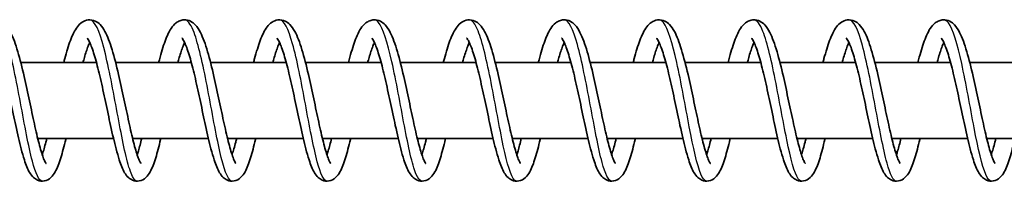
# Model space of a CAD drawing. Units: millimetres. Extents: x -17347 to 17557, y -1852 to 2148.
# Drawn here: x 14709 to 14812, y 140 to 157 of the extents above; entities that cross this region are included whole.
import ezdxf

# ---------------------------------------------------------------- set-up
doc = ezdxf.new("R2010")
doc.units = ezdxf.units.MM
doc.layers.add('Widoczne (ISO)', color=7, linetype='Continuous', lineweight=35)
doc.layers.add('Widoczne wąskie (ISO)', color=7, linetype='Continuous', lineweight=25)

msp = doc.modelspace()

# ---------------------------------------------------------------- linework, layer by layer
at = {"layer": 'Widoczne (ISO)'}
for p, q in [((14708.78, 152.5), (14716.75, 152.5)), ((14718.77, 152.5), (14726.75, 152.5)), ((14728.77, 152.5), (14736.75, 152.5)), ((14738.77, 152.5), (14746.75, 152.5)), ((14748.77, 152.5), (14756.74, 152.5)), ((14758.77, 152.5), (14766.74, 152.5)), ((14768.77, 152.5), (14776.74, 152.5)), ((14778.76, 152.5), (14786.74, 152.5)), ((14788.76, 152.5), (14796.74, 152.5)), ((14798.76, 152.5), (14806.73, 152.5)), ((14808.76, 152.5), (14816.73, 152.5)), ((14710.56, 144.5), (14718.55, 144.5)), ((14720.56, 144.5), (14728.55, 144.5)), ((14730.56, 144.5), (14738.54, 144.5)), ((14740.56, 144.5), (14748.54, 144.5)), ((14750.56, 144.5), (14758.54, 144.5)), ((14760.55, 144.5), (14768.54, 144.5)), ((14770.55, 144.5), (14778.54, 144.5)), ((14780.55, 144.5), (14788.54, 144.5)), ((14790.55, 144.5), (14798.53, 144.5)), ((14800.55, 144.5), (14808.53, 144.5)), ((14810.54, 144.5), (14818.53, 144.5))]:
    msp.add_line(p, q, dxfattribs=at)
for points, knots in [([(14703.31, 152.5), (14703.41, 152.89), (14703.51, 153.26), (14703.81, 154.28), (14704.01, 154.87), (14704.47, 155.91), (14704.72, 156.35), (14705.26, 156.77), (14705.4, 156.85), (14705.68, 156.96), (14705.83, 156.99), (14706.22, 157.01), (14706.47, 156.95), (14706.87, 156.75), (14707.03, 156.62), (14707.38, 156.25), (14707.55, 155.98), (14707.98, 155.14), (14708.23, 154.46), (14708.69, 152.87), (14708.92, 151.97), (14709.32, 150.19), (14709.51, 149.32), (14709.87, 147.63), (14710.04, 146.8), (14710.38, 145.28), (14710.54, 144.57), (14710.85, 143.37), (14711, 142.86), (14711.2, 142.32), (14711.26, 142.18), (14711.36, 141.98), (14711.4, 141.92), (14711.43, 141.86), (14711.44, 141.86), (14711.44, 141.86)], [298.986729, 298.986729, 298.986729, 298.986729, 299.123098, 299.123098, 299.389267, 299.389267, 299.685934, 299.685934, 299.766331, 299.766331, 299.839706, 299.839706, 299.956771, 299.956771, 300.070805, 300.070805, 300.249129, 300.249129, 300.571583, 300.571583, 300.877208, 300.877208, 301.141335, 301.141335, 301.394926, 301.394926, 301.641492, 301.641492, 301.878623, 301.878623, 301.984823, 301.984823, 302.074382, 302.074382, 302.124235, 302.124235, 302.124235, 302.124235]), ([(14713.31, 152.5), (14713.34, 152.64), (14713.38, 152.78), (14713.6, 153.63), (14713.8, 154.27), (14714.22, 155.4), (14714.45, 155.88), (14714.88, 156.45), (14715.05, 156.62), (14715.43, 156.87), (14715.64, 156.96), (14716.13, 157.02), (14716.4, 156.97), (14716.82, 156.78), (14716.99, 156.65), (14717.34, 156.3), (14717.5, 156.06), (14717.92, 155.27), (14718.16, 154.63), (14718.63, 153.09), (14718.86, 152.19), (14719.27, 150.41), (14719.46, 149.53), (14719.82, 147.84), (14720, 147), (14720.33, 145.46), (14720.5, 144.73), (14720.81, 143.5), (14720.97, 142.97), (14721.17, 142.4), (14721.23, 142.25), (14721.33, 142.03), (14721.38, 141.95), (14721.43, 141.87), (14721.44, 141.86), (14721.44, 141.86)], [303.880817, 303.880817, 303.880817, 303.880817, 303.929732, 303.929732, 304.191309, 304.191309, 304.472871, 304.472871, 304.60434, 304.60434, 304.716797, 304.716797, 304.842935, 304.842935, 304.954082, 304.954082, 305.123568, 305.123568, 305.437083, 305.437083, 305.748829, 305.748829, 306.014448, 306.014448, 306.268661, 306.268661, 306.515823, 306.515823, 306.753975, 306.753975, 306.861573, 306.861573, 306.953979, 306.953979, 307.018615, 307.018615, 307.018615, 307.018615]), ([(14723.3, 152.5), (14723.4, 152.89), (14723.5, 153.26), (14723.8, 154.28), (14724.01, 154.87), (14724.47, 155.91), (14724.71, 156.35), (14725.26, 156.77), (14725.39, 156.85), (14725.68, 156.96), (14725.83, 156.99), (14726.22, 157.01), (14726.46, 156.95), (14726.86, 156.75), (14727.03, 156.62), (14727.38, 156.25), (14727.54, 155.98), (14727.98, 155.14), (14728.22, 154.46), (14728.69, 152.87), (14728.91, 151.97), (14729.32, 150.19), (14729.51, 149.32), (14729.86, 147.63), (14730.04, 146.8), (14730.37, 145.28), (14730.54, 144.57), (14730.85, 143.37), (14731, 142.86), (14731.2, 142.32), (14731.26, 142.18), (14731.36, 141.98), (14731.39, 141.92), (14731.43, 141.86), (14731.44, 141.86), (14731.44, 141.86)], [308.775624, 308.775624, 308.775624, 308.775624, 308.911993, 308.911993, 309.178162, 309.178162, 309.474829, 309.474829, 309.555226, 309.555226, 309.628601, 309.628601, 309.745666, 309.745666, 309.8597, 309.8597, 310.038024, 310.038024, 310.360478, 310.360478, 310.666103, 310.666103, 310.93023, 310.93023, 311.183822, 311.183822, 311.430387, 311.430387, 311.667518, 311.667518, 311.773718, 311.773718, 311.863277, 311.863277, 311.91313, 311.91313, 311.91313, 311.91313]), ([(14733.3, 152.5), (14733.34, 152.64), (14733.37, 152.78), (14733.6, 153.63), (14733.8, 154.27), (14734.22, 155.4), (14734.44, 155.88), (14734.88, 156.45), (14735.04, 156.62), (14735.42, 156.87), (14735.64, 156.96), (14736.12, 157.02), (14736.4, 156.97), (14736.82, 156.78), (14736.98, 156.65), (14737.33, 156.3), (14737.49, 156.06), (14737.92, 155.27), (14738.16, 154.63), (14738.63, 153.09), (14738.86, 152.19), (14739.27, 150.41), (14739.46, 149.53), (14739.82, 147.84), (14739.99, 147), (14740.33, 145.46), (14740.5, 144.73), (14740.81, 143.5), (14740.96, 142.97), (14741.17, 142.4), (14741.23, 142.25), (14741.33, 142.03), (14741.37, 141.95), (14741.42, 141.87), (14741.44, 141.86), (14741.44, 141.86)], [313.669712, 313.669712, 313.669712, 313.669712, 313.718627, 313.718627, 313.980204, 313.980204, 314.261766, 314.261766, 314.393235, 314.393235, 314.505692, 314.505692, 314.63183, 314.63183, 314.742977, 314.742977, 314.912463, 314.912463, 315.225979, 315.225979, 315.537724, 315.537724, 315.803343, 315.803343, 316.057556, 316.057556, 316.304718, 316.304718, 316.54287, 316.54287, 316.650468, 316.650468, 316.742874, 316.742874, 316.80751, 316.80751, 316.80751, 316.80751]), ([(14743.3, 152.5), (14743.4, 152.89), (14743.5, 153.26), (14743.8, 154.28), (14744, 154.87), (14744.46, 155.91), (14744.71, 156.35), (14745.25, 156.77), (14745.39, 156.85), (14745.67, 156.96), (14745.82, 156.99), (14746.21, 157.01), (14746.46, 156.95), (14746.86, 156.75), (14747.02, 156.62), (14747.38, 156.25), (14747.54, 155.98), (14747.97, 155.14), (14748.22, 154.46), (14748.68, 152.87), (14748.91, 151.97), (14749.31, 150.19), (14749.5, 149.32), (14749.86, 147.63), (14750.03, 146.8), (14750.37, 145.28), (14750.53, 144.57), (14750.84, 143.37), (14751, 142.86), (14751.2, 142.32), (14751.26, 142.18), (14751.35, 141.98), (14751.39, 141.92), (14751.43, 141.86), (14751.44, 141.86), (14751.44, 141.86)], [318.564519, 318.564519, 318.564519, 318.564519, 318.700888, 318.700888, 318.967057, 318.967057, 319.263724, 319.263724, 319.344121, 319.344121, 319.417496, 319.417496, 319.534561, 319.534561, 319.648595, 319.648595, 319.826919, 319.826919, 320.149373, 320.149373, 320.454998, 320.454998, 320.719125, 320.719125, 320.972717, 320.972717, 321.219282, 321.219282, 321.456413, 321.456413, 321.562613, 321.562613, 321.652172, 321.652172, 321.702025, 321.702025, 321.702025, 321.702025]), ([(14753.3, 152.5), (14753.33, 152.64), (14753.37, 152.78), (14753.6, 153.63), (14753.79, 154.27), (14754.22, 155.4), (14754.44, 155.88), (14754.88, 156.45), (14755.04, 156.62), (14755.42, 156.87), (14755.64, 156.96), (14756.12, 157.02), (14756.39, 156.97), (14756.81, 156.78), (14756.98, 156.65), (14757.33, 156.3), (14757.49, 156.06), (14757.92, 155.27), (14758.16, 154.63), (14758.62, 153.09), (14758.85, 152.19), (14759.27, 150.41), (14759.45, 149.53), (14759.81, 147.84), (14759.99, 147), (14760.33, 145.46), (14760.49, 144.73), (14760.81, 143.5), (14760.96, 142.97), (14761.16, 142.4), (14761.23, 142.25), (14761.33, 142.03), (14761.37, 141.95), (14761.42, 141.87), (14761.43, 141.86), (14761.43, 141.86)], [323.458608, 323.458608, 323.458608, 323.458608, 323.507522, 323.507522, 323.769099, 323.769099, 324.050662, 324.050662, 324.18213, 324.18213, 324.294587, 324.294587, 324.420725, 324.420725, 324.531872, 324.531872, 324.701358, 324.701358, 325.014874, 325.014874, 325.326619, 325.326619, 325.592238, 325.592238, 325.846452, 325.846452, 326.093613, 326.093613, 326.331765, 326.331765, 326.439364, 326.439364, 326.531769, 326.531769, 326.596405, 326.596405, 326.596405, 326.596405]), ([(14763.3, 152.5), (14763.4, 152.89), (14763.5, 153.26), (14763.8, 154.28), (14764, 154.87), (14764.46, 155.91), (14764.71, 156.35), (14765.25, 156.77), (14765.38, 156.85), (14765.67, 156.96), (14765.82, 156.99), (14766.21, 157.01), (14766.46, 156.95), (14766.86, 156.75), (14767.02, 156.62), (14767.37, 156.25), (14767.54, 155.98), (14767.97, 155.14), (14768.21, 154.46), (14768.68, 152.87), (14768.91, 151.97), (14769.31, 150.19), (14769.5, 149.32), (14769.86, 147.63), (14770.03, 146.8), (14770.36, 145.28), (14770.53, 144.57), (14770.84, 143.37), (14770.99, 142.86), (14771.19, 142.32), (14771.25, 142.18), (14771.35, 141.98), (14771.39, 141.92), (14771.42, 141.86), (14771.43, 141.86), (14771.43, 141.86)], [328.353414, 328.353414, 328.353414, 328.353414, 328.489783, 328.489783, 328.755952, 328.755952, 329.052619, 329.052619, 329.133016, 329.133016, 329.206391, 329.206391, 329.323456, 329.323456, 329.43749, 329.43749, 329.615814, 329.615814, 329.938268, 329.938268, 330.243893, 330.243893, 330.50802, 330.50802, 330.761612, 330.761612, 331.008177, 331.008177, 331.245308, 331.245308, 331.351508, 331.351508, 331.441067, 331.441067, 331.49092, 331.49092, 331.49092, 331.49092]), ([(14773.3, 152.5), (14773.33, 152.64), (14773.37, 152.78), (14773.59, 153.63), (14773.79, 154.27), (14774.21, 155.4), (14774.44, 155.88), (14774.87, 156.45), (14775.04, 156.62), (14775.42, 156.87), (14775.63, 156.96), (14776.12, 157.02), (14776.39, 156.97), (14776.81, 156.78), (14776.98, 156.65), (14777.33, 156.3), (14777.49, 156.06), (14777.91, 155.27), (14778.15, 154.63), (14778.62, 153.09), (14778.85, 152.19), (14779.26, 150.41), (14779.45, 149.53), (14779.81, 147.84), (14779.99, 147), (14780.32, 145.46), (14780.49, 144.73), (14780.8, 143.5), (14780.96, 142.97), (14781.16, 142.4), (14781.22, 142.25), (14781.32, 142.03), (14781.37, 141.95), (14781.42, 141.87), (14781.43, 141.86), (14781.43, 141.86)], [333.247503, 333.247503, 333.247503, 333.247503, 333.296417, 333.296417, 333.557994, 333.557994, 333.839557, 333.839557, 333.971025, 333.971025, 334.083482, 334.083482, 334.209621, 334.209621, 334.320767, 334.320767, 334.490253, 334.490253, 334.803769, 334.803769, 335.115514, 335.115514, 335.381133, 335.381133, 335.635347, 335.635347, 335.882508, 335.882508, 336.12066, 336.12066, 336.228259, 336.228259, 336.320664, 336.320664, 336.3853, 336.3853, 336.3853, 336.3853]), ([(14783.29, 152.5), (14783.39, 152.89), (14783.49, 153.26), (14783.79, 154.28), (14784, 154.87), (14784.46, 155.91), (14784.7, 156.35), (14785.25, 156.77), (14785.38, 156.85), (14785.67, 156.96), (14785.81, 156.99), (14786.21, 157.01), (14786.45, 156.95), (14786.85, 156.75), (14787.02, 156.62), (14787.37, 156.25), (14787.53, 155.98), (14787.97, 155.14), (14788.21, 154.46), (14788.68, 152.87), (14788.9, 151.97), (14789.31, 150.19), (14789.49, 149.32), (14789.85, 147.63), (14790.03, 146.8), (14790.36, 145.28), (14790.53, 144.57), (14790.84, 143.37), (14790.99, 142.86), (14791.19, 142.32), (14791.25, 142.18), (14791.35, 141.98), (14791.38, 141.92), (14791.42, 141.86), (14791.43, 141.86), (14791.43, 141.86)], [338.142309, 338.142309, 338.142309, 338.142309, 338.278678, 338.278678, 338.544847, 338.544847, 338.841514, 338.841514, 338.921911, 338.921911, 338.995286, 338.995286, 339.112351, 339.112351, 339.226385, 339.226385, 339.404709, 339.404709, 339.727163, 339.727163, 340.032789, 340.032789, 340.296915, 340.296915, 340.550507, 340.550507, 340.797072, 340.797072, 341.034203, 341.034203, 341.140403, 341.140403, 341.229962, 341.229962, 341.279815, 341.279815, 341.279815, 341.279815]), ([(14793.29, 152.5), (14793.33, 152.64), (14793.36, 152.78), (14793.59, 153.63), (14793.79, 154.27), (14794.21, 155.4), (14794.43, 155.88), (14794.87, 156.45), (14795.03, 156.62), (14795.41, 156.87), (14795.63, 156.96), (14796.11, 157.02), (14796.39, 156.97), (14796.81, 156.78), (14796.97, 156.65), (14797.32, 156.3), (14797.48, 156.06), (14797.91, 155.27), (14798.15, 154.63), (14798.62, 153.09), (14798.85, 152.19), (14799.26, 150.41), (14799.45, 149.53), (14799.81, 147.84), (14799.98, 147), (14800.32, 145.46), (14800.48, 144.73), (14800.8, 143.5), (14800.95, 142.97), (14801.16, 142.4), (14801.22, 142.25), (14801.32, 142.03), (14801.36, 141.95), (14801.41, 141.87), (14801.43, 141.86), (14801.43, 141.86)], [343.036398, 343.036398, 343.036398, 343.036398, 343.085312, 343.085312, 343.346889, 343.346889, 343.628452, 343.628452, 343.75992, 343.75992, 343.872378, 343.872378, 343.998516, 343.998516, 344.109663, 344.109663, 344.279148, 344.279148, 344.592664, 344.592664, 344.904409, 344.904409, 345.170028, 345.170028, 345.424242, 345.424242, 345.671403, 345.671403, 345.909555, 345.909555, 346.017154, 346.017154, 346.109559, 346.109559, 346.174195, 346.174195, 346.174195, 346.174195]), ([(14803.29, 152.5), (14803.39, 152.89), (14803.49, 153.26), (14803.79, 154.28), (14803.99, 154.87), (14804.45, 155.91), (14804.7, 156.35), (14805.24, 156.77), (14805.38, 156.85), (14805.66, 156.96), (14805.81, 156.99), (14806.2, 157.01), (14806.45, 156.95), (14806.85, 156.75), (14807.01, 156.62), (14807.37, 156.25), (14807.53, 155.98), (14807.96, 155.14), (14808.21, 154.46), (14808.67, 152.87), (14808.9, 151.97), (14809.3, 150.19), (14809.49, 149.32), (14809.85, 147.63), (14810.02, 146.8), (14810.36, 145.28), (14810.52, 144.57), (14810.83, 143.37), (14810.99, 142.86), (14811.19, 142.32), (14811.25, 142.18), (14811.34, 141.98), (14811.38, 141.92), (14811.42, 141.86), (14811.43, 141.86), (14811.43, 141.86)], [347.931204, 347.931204, 347.931204, 347.931204, 348.067573, 348.067573, 348.333742, 348.333742, 348.630409, 348.630409, 348.710806, 348.710806, 348.784181, 348.784181, 348.901247, 348.901247, 349.01528, 349.01528, 349.193605, 349.193605, 349.516058, 349.516058, 349.821684, 349.821684, 350.08581, 350.08581, 350.339402, 350.339402, 350.585967, 350.585967, 350.823098, 350.823098, 350.929298, 350.929298, 351.018858, 351.018858, 351.06871, 351.06871, 351.06871, 351.06871]), ([(14713.53, 144.5), (14713.52, 144.47), (14713.52, 144.43), (14713.34, 143.68), (14713.17, 143.02), (14712.81, 141.87), (14712.63, 141.38), (14712.28, 140.75), (14712.15, 140.55), (14711.77, 140.21), (14711.53, 140.07), (14711.01, 139.98), (14710.76, 140.01), (14710.38, 140.17), (14710.24, 140.27), (14709.96, 140.54), (14709.83, 140.71), (14709.5, 141.26), (14709.33, 141.7), (14709.04, 142.6), (14708.93, 142.99), (14708.63, 144.14), (14708.44, 144.98), (14708.07, 146.67), (14707.89, 147.54), (14707.53, 149.21), (14707.35, 150.04), (14707, 151.56), (14706.82, 152.28), (14706.47, 153.48), (14706.3, 154), (14706.07, 154.55), (14706, 154.7), (14705.89, 154.91), (14705.84, 154.98), (14705.78, 155.07), (14705.76, 155.08), (14705.76, 155.08)], [428.540924, 428.540924, 428.540924, 428.540924, 428.552969, 428.552969, 428.810271, 428.810271, 429.083237, 429.083237, 429.235395, 429.235395, 429.367979, 429.367979, 429.478668, 429.478668, 429.568602, 429.568602, 429.695438, 429.695438, 429.955753, 429.955753, 430.12498, 430.12498, 430.411437, 430.411437, 430.673114, 430.673114, 430.92472, 430.92472, 431.169324, 431.169324, 431.404222, 431.404222, 431.509572, 431.509572, 431.600197, 431.600197, 431.673916, 431.673916, 431.673916, 431.673916]), ([(14716.04, 154.61), (14715.99, 154.5), (14715.93, 154.36), (14715.74, 153.89), (14715.61, 153.48), (14715.43, 152.86), (14715.38, 152.68), (14715.33, 152.5)], [427.3435958, 427.3435958, 427.3435958, 427.3435958, 427.4273542, 427.4273542, 427.6115636, 427.6115636, 427.6801548, 427.6801548, 427.6801548, 427.6801548]), ([(14723.53, 144.5), (14723.52, 144.47), (14723.51, 144.43), (14723.34, 143.68), (14723.17, 143.02), (14722.81, 141.87), (14722.63, 141.38), (14722.28, 140.75), (14722.14, 140.55), (14721.77, 140.21), (14721.52, 140.07), (14721.01, 139.98), (14720.76, 140.01), (14720.38, 140.17), (14720.24, 140.27), (14719.95, 140.54), (14719.83, 140.71), (14719.5, 141.26), (14719.33, 141.7), (14719.04, 142.6), (14718.93, 142.99), (14718.63, 144.14), (14718.43, 144.98), (14718.06, 146.67), (14717.88, 147.54), (14717.53, 149.21), (14717.35, 150.04), (14717, 151.56), (14716.82, 152.28), (14716.47, 153.48), (14716.3, 154), (14716.07, 154.55), (14716, 154.7), (14715.89, 154.91), (14715.84, 154.98), (14715.78, 155.07), (14715.76, 155.08), (14715.76, 155.08)], [423.675968, 423.675968, 423.675968, 423.675968, 423.688013, 423.688013, 423.945315, 423.945315, 424.218281, 424.218281, 424.370439, 424.370439, 424.503023, 424.503023, 424.613712, 424.613712, 424.703646, 424.703646, 424.830482, 424.830482, 425.090797, 425.090797, 425.260024, 425.260024, 425.546481, 425.546481, 425.808158, 425.808158, 426.059764, 426.059764, 426.304368, 426.304368, 426.539266, 426.539266, 426.644615, 426.644615, 426.735241, 426.735241, 426.80896, 426.80896, 426.80896, 426.80896]), ([(14726.04, 154.61), (14725.98, 154.5), (14725.93, 154.36), (14725.74, 153.89), (14725.61, 153.48), (14725.43, 152.86), (14725.38, 152.68), (14725.33, 152.5)], [422.4786396, 422.4786396, 422.4786396, 422.4786396, 422.562398, 422.562398, 422.7466074, 422.7466074, 422.8151986, 422.8151986, 422.8151986, 422.8151986]), ([(14733.53, 144.5), (14733.52, 144.47), (14733.51, 144.43), (14733.33, 143.68), (14733.16, 143.02), (14732.81, 141.87), (14732.63, 141.38), (14732.28, 140.75), (14732.14, 140.55), (14731.76, 140.21), (14731.52, 140.07), (14731.01, 139.98), (14730.75, 140.01), (14730.38, 140.17), (14730.23, 140.27), (14729.95, 140.54), (14729.83, 140.71), (14729.5, 141.26), (14729.33, 141.7), (14729.04, 142.6), (14728.93, 142.99), (14728.62, 144.14), (14728.43, 144.98), (14728.06, 146.67), (14727.88, 147.54), (14727.53, 149.21), (14727.35, 150.04), (14726.99, 151.56), (14726.82, 152.28), (14726.47, 153.48), (14726.3, 154), (14726.07, 154.55), (14726, 154.7), (14725.88, 154.91), (14725.84, 154.98), (14725.77, 155.07), (14725.76, 155.08), (14725.76, 155.08)], [418.811012, 418.811012, 418.811012, 418.811012, 418.823057, 418.823057, 419.080359, 419.080359, 419.353325, 419.353325, 419.505483, 419.505483, 419.638067, 419.638067, 419.748756, 419.748756, 419.83869, 419.83869, 419.965526, 419.965526, 420.225841, 420.225841, 420.395068, 420.395068, 420.681524, 420.681524, 420.943202, 420.943202, 421.194808, 421.194808, 421.439411, 421.439411, 421.67431, 421.67431, 421.779659, 421.779659, 421.870285, 421.870285, 421.944004, 421.944004, 421.944004, 421.944004]), ([(14736.04, 154.61), (14735.98, 154.5), (14735.93, 154.36), (14735.74, 153.89), (14735.61, 153.48), (14735.43, 152.86), (14735.38, 152.68), (14735.33, 152.5)], [417.6136833, 417.6136833, 417.6136833, 417.6136833, 417.6974418, 417.6974418, 417.8816512, 417.8816512, 417.9502424, 417.9502424, 417.9502424, 417.9502424]), ([(14743.53, 144.5), (14743.52, 144.47), (14743.51, 144.43), (14743.33, 143.68), (14743.16, 143.02), (14742.81, 141.87), (14742.63, 141.38), (14742.28, 140.75), (14742.14, 140.55), (14741.76, 140.21), (14741.52, 140.07), (14741.01, 139.98), (14740.75, 140.01), (14740.37, 140.17), (14740.23, 140.27), (14739.95, 140.54), (14739.83, 140.71), (14739.5, 141.26), (14739.32, 141.7), (14739.04, 142.6), (14738.92, 142.99), (14738.62, 144.14), (14738.43, 144.98), (14738.06, 146.67), (14737.88, 147.54), (14737.52, 149.21), (14737.35, 150.04), (14736.99, 151.56), (14736.81, 152.28), (14736.47, 153.48), (14736.3, 154), (14736.07, 154.55), (14736, 154.7), (14735.88, 154.91), (14735.83, 154.98), (14735.77, 155.07), (14735.75, 155.08), (14735.75, 155.08)], [413.946056, 413.946056, 413.946056, 413.946056, 413.9581, 413.9581, 414.215403, 414.215403, 414.488369, 414.488369, 414.640527, 414.640527, 414.773111, 414.773111, 414.883799, 414.883799, 414.973733, 414.973733, 415.10057, 415.10057, 415.360885, 415.360885, 415.530112, 415.530112, 415.816568, 415.816568, 416.078246, 416.078246, 416.329852, 416.329852, 416.574455, 416.574455, 416.809353, 416.809353, 416.914703, 416.914703, 417.005329, 417.005329, 417.079047, 417.079047, 417.079047, 417.079047]), ([(14746.03, 154.61), (14745.98, 154.5), (14745.92, 154.36), (14745.74, 153.89), (14745.61, 153.48), (14745.42, 152.86), (14745.37, 152.68), (14745.32, 152.5)], [412.7487271, 412.7487271, 412.7487271, 412.7487271, 412.8324856, 412.8324856, 413.016695, 413.016695, 413.0852862, 413.0852862, 413.0852862, 413.0852862]), ([(14753.53, 144.5), (14753.52, 144.47), (14753.51, 144.43), (14753.33, 143.68), (14753.16, 143.02), (14752.81, 141.87), (14752.63, 141.38), (14752.28, 140.75), (14752.14, 140.55), (14751.76, 140.21), (14751.52, 140.07), (14751, 139.98), (14750.75, 140.01), (14750.37, 140.17), (14750.23, 140.27), (14749.95, 140.54), (14749.83, 140.71), (14749.5, 141.26), (14749.32, 141.7), (14749.03, 142.6), (14748.92, 142.99), (14748.62, 144.14), (14748.43, 144.98), (14748.06, 146.67), (14747.88, 147.54), (14747.52, 149.21), (14747.34, 150.04), (14746.99, 151.56), (14746.81, 152.28), (14746.47, 153.48), (14746.29, 154), (14746.06, 154.55), (14746, 154.7), (14745.88, 154.91), (14745.83, 154.98), (14745.77, 155.07), (14745.75, 155.08), (14745.75, 155.08)], [409.0811, 409.0811, 409.0811, 409.0811, 409.093144, 409.093144, 409.350446, 409.350446, 409.623412, 409.623412, 409.775571, 409.775571, 409.908155, 409.908155, 410.018843, 410.018843, 410.108777, 410.108777, 410.235614, 410.235614, 410.495928, 410.495928, 410.665156, 410.665156, 410.951612, 410.951612, 411.21329, 411.21329, 411.464895, 411.464895, 411.709499, 411.709499, 411.944397, 411.944397, 412.049747, 412.049747, 412.140373, 412.140373, 412.214091, 412.214091, 412.214091, 412.214091]), ([(14756.03, 154.61), (14755.98, 154.5), (14755.92, 154.36), (14755.74, 153.89), (14755.6, 153.48), (14755.42, 152.86), (14755.37, 152.68), (14755.32, 152.5)], [407.8837709, 407.8837709, 407.8837709, 407.8837709, 407.9675294, 407.9675294, 408.1517388, 408.1517388, 408.2203299, 408.2203299, 408.2203299, 408.2203299]), ([(14763.52, 144.5), (14763.52, 144.47), (14763.51, 144.43), (14763.33, 143.68), (14763.16, 143.02), (14762.8, 141.87), (14762.62, 141.38), (14762.28, 140.75), (14762.14, 140.55), (14761.76, 140.21), (14761.52, 140.07), (14761, 139.98), (14760.75, 140.01), (14760.37, 140.17), (14760.23, 140.27), (14759.95, 140.54), (14759.82, 140.71), (14759.49, 141.26), (14759.32, 141.7), (14759.03, 142.6), (14758.92, 142.99), (14758.62, 144.14), (14758.43, 144.98), (14758.06, 146.67), (14757.88, 147.54), (14757.52, 149.21), (14757.34, 150.04), (14756.99, 151.56), (14756.81, 152.28), (14756.47, 153.48), (14756.29, 154), (14756.06, 154.55), (14755.99, 154.7), (14755.88, 154.91), (14755.83, 154.98), (14755.77, 155.07), (14755.75, 155.08), (14755.75, 155.08)], [404.216143, 404.216143, 404.216143, 404.216143, 404.228188, 404.228188, 404.48549, 404.48549, 404.758456, 404.758456, 404.910614, 404.910614, 405.043198, 405.043198, 405.153887, 405.153887, 405.243821, 405.243821, 405.370657, 405.370657, 405.630972, 405.630972, 405.800199, 405.800199, 406.086656, 406.086656, 406.348333, 406.348333, 406.599939, 406.599939, 406.844543, 406.844543, 407.079441, 407.079441, 407.184791, 407.184791, 407.275416, 407.275416, 407.349135, 407.349135, 407.349135, 407.349135]), ([(14766.03, 154.61), (14765.98, 154.5), (14765.92, 154.36), (14765.74, 153.89), (14765.6, 153.48), (14765.42, 152.86), (14765.37, 152.68), (14765.32, 152.5)], [403.0188147, 403.0188147, 403.0188147, 403.0188147, 403.1025731, 403.1025731, 403.2867826, 403.2867826, 403.3553737, 403.3553737, 403.3553737, 403.3553737]), ([(14773.52, 144.5), (14773.51, 144.47), (14773.51, 144.43), (14773.33, 143.68), (14773.16, 143.02), (14772.8, 141.87), (14772.62, 141.38), (14772.27, 140.75), (14772.13, 140.55), (14771.76, 140.21), (14771.52, 140.07), (14771, 139.98), (14770.75, 140.01), (14770.37, 140.17), (14770.23, 140.27), (14769.95, 140.54), (14769.82, 140.71), (14769.49, 141.26), (14769.32, 141.7), (14769.03, 142.6), (14768.92, 142.99), (14768.62, 144.14), (14768.42, 144.98), (14768.06, 146.67), (14767.88, 147.54), (14767.52, 149.21), (14767.34, 150.04), (14766.99, 151.56), (14766.81, 152.28), (14766.46, 153.48), (14766.29, 154), (14766.06, 154.55), (14765.99, 154.7), (14765.88, 154.91), (14765.83, 154.98), (14765.77, 155.07), (14765.75, 155.08), (14765.75, 155.08)], [399.351187, 399.351187, 399.351187, 399.351187, 399.363232, 399.363232, 399.620534, 399.620534, 399.8935, 399.8935, 400.045658, 400.045658, 400.178242, 400.178242, 400.288931, 400.288931, 400.378865, 400.378865, 400.505701, 400.505701, 400.766016, 400.766016, 400.935243, 400.935243, 401.2217, 401.2217, 401.483377, 401.483377, 401.734983, 401.734983, 401.979586, 401.979586, 402.214485, 402.214485, 402.319834, 402.319834, 402.41046, 402.41046, 402.484179, 402.484179, 402.484179, 402.484179]), ([(14776.03, 154.61), (14775.98, 154.5), (14775.92, 154.36), (14775.73, 153.89), (14775.6, 153.48), (14775.42, 152.86), (14775.37, 152.68), (14775.32, 152.5)], [398.1538585, 398.1538585, 398.1538585, 398.1538585, 398.2376169, 398.2376169, 398.4218264, 398.4218264, 398.4904175, 398.4904175, 398.4904175, 398.4904175]), ([(14783.52, 144.5), (14783.51, 144.47), (14783.5, 144.43), (14783.33, 143.68), (14783.15, 143.02), (14782.8, 141.87), (14782.62, 141.38), (14782.27, 140.75), (14782.13, 140.55), (14781.76, 140.21), (14781.51, 140.07), (14781, 139.98), (14780.74, 140.01), (14780.37, 140.17), (14780.23, 140.27), (14779.94, 140.54), (14779.82, 140.71), (14779.49, 141.26), (14779.32, 141.7), (14779.03, 142.6), (14778.92, 142.99), (14778.62, 144.14), (14778.42, 144.98), (14778.05, 146.67), (14777.87, 147.54), (14777.52, 149.21), (14777.34, 150.04), (14776.99, 151.56), (14776.81, 152.28), (14776.46, 153.48), (14776.29, 154), (14776.06, 154.55), (14775.99, 154.7), (14775.88, 154.91), (14775.83, 154.98), (14775.77, 155.07), (14775.75, 155.08), (14775.75, 155.08)], [394.486231, 394.486231, 394.486231, 394.486231, 394.498276, 394.498276, 394.755578, 394.755578, 395.028544, 395.028544, 395.180702, 395.180702, 395.313286, 395.313286, 395.423975, 395.423975, 395.513909, 395.513909, 395.640745, 395.640745, 395.90106, 395.90106, 396.070287, 396.070287, 396.356743, 396.356743, 396.618421, 396.618421, 396.870027, 396.870027, 397.11463, 397.11463, 397.349529, 397.349529, 397.454878, 397.454878, 397.545504, 397.545504, 397.619223, 397.619223, 397.619223, 397.619223]), ([(14786.03, 154.61), (14785.97, 154.5), (14785.92, 154.36), (14785.73, 153.89), (14785.6, 153.48), (14785.42, 152.86), (14785.37, 152.68), (14785.32, 152.5)], [393.2889023, 393.2889023, 393.2889023, 393.2889023, 393.3726607, 393.3726607, 393.5568702, 393.5568702, 393.6254613, 393.6254613, 393.6254613, 393.6254613]), ([(14793.52, 144.5), (14793.51, 144.47), (14793.5, 144.43), (14793.32, 143.68), (14793.15, 143.02), (14792.8, 141.87), (14792.62, 141.38), (14792.27, 140.75), (14792.13, 140.55), (14791.75, 140.21), (14791.51, 140.07), (14791, 139.98), (14790.74, 140.01), (14790.37, 140.17), (14790.22, 140.27), (14789.94, 140.54), (14789.82, 140.71), (14789.49, 141.26), (14789.32, 141.7), (14789.03, 142.6), (14788.91, 142.99), (14788.61, 144.14), (14788.42, 144.98), (14788.05, 146.67), (14787.87, 147.54), (14787.52, 149.21), (14787.34, 150.04), (14786.98, 151.56), (14786.81, 152.28), (14786.46, 153.48), (14786.29, 154), (14786.06, 154.55), (14785.99, 154.7), (14785.87, 154.91), (14785.83, 154.98), (14785.76, 155.07), (14785.75, 155.08), (14785.75, 155.08)], [389.621275, 389.621275, 389.621275, 389.621275, 389.633319, 389.633319, 389.890622, 389.890622, 390.163588, 390.163588, 390.315746, 390.315746, 390.44833, 390.44833, 390.559018, 390.559018, 390.648952, 390.648952, 390.775789, 390.775789, 391.036104, 391.036104, 391.205331, 391.205331, 391.491787, 391.491787, 391.753465, 391.753465, 392.00507, 392.00507, 392.249674, 392.249674, 392.484572, 392.484572, 392.589922, 392.589922, 392.680548, 392.680548, 392.754266, 392.754266, 392.754266, 392.754266]), ([(14796.03, 154.61), (14795.97, 154.5), (14795.91, 154.36), (14795.73, 153.89), (14795.6, 153.48), (14795.41, 152.86), (14795.37, 152.68), (14795.32, 152.5)], [388.4239461, 388.4239461, 388.4239461, 388.4239461, 388.5077045, 388.5077045, 388.691914, 388.691914, 388.7605051, 388.7605051, 388.7605051, 388.7605051]), ([(14803.52, 144.5), (14803.51, 144.47), (14803.5, 144.43), (14803.32, 143.68), (14803.15, 143.02), (14802.8, 141.87), (14802.62, 141.38), (14802.27, 140.75), (14802.13, 140.55), (14801.75, 140.21), (14801.51, 140.07), (14801, 139.98), (14800.74, 140.01), (14800.36, 140.17), (14800.22, 140.27), (14799.94, 140.54), (14799.82, 140.71), (14799.49, 141.26), (14799.31, 141.7), (14799.03, 142.6), (14798.91, 142.99), (14798.61, 144.14), (14798.42, 144.98), (14798.05, 146.67), (14797.87, 147.54), (14797.51, 149.21), (14797.34, 150.04), (14796.98, 151.56), (14796.8, 152.28), (14796.46, 153.48), (14796.29, 154), (14796.06, 154.55), (14795.99, 154.7), (14795.87, 154.91), (14795.82, 154.98), (14795.76, 155.07), (14795.74, 155.08), (14795.74, 155.08)], [384.756318, 384.756318, 384.756318, 384.756318, 384.768363, 384.768363, 385.025665, 385.025665, 385.298631, 385.298631, 385.450789, 385.450789, 385.583373, 385.583373, 385.694062, 385.694062, 385.783996, 385.783996, 385.910833, 385.910833, 386.171147, 386.171147, 386.340375, 386.340375, 386.626831, 386.626831, 386.888508, 386.888508, 387.140114, 387.140114, 387.384718, 387.384718, 387.619616, 387.619616, 387.724966, 387.724966, 387.815592, 387.815592, 387.88931, 387.88931, 387.88931, 387.88931]), ([(14806.02, 154.61), (14805.97, 154.5), (14805.91, 154.36), (14805.73, 153.89), (14805.59, 153.48), (14805.41, 152.86), (14805.36, 152.68), (14805.31, 152.5)], [383.5589899, 383.5589899, 383.5589899, 383.5589899, 383.6427483, 383.6427483, 383.8269577, 383.8269577, 383.8955489, 383.8955489, 383.8955489, 383.8955489]), ([(14813.51, 144.5), (14813.51, 144.47), (14813.5, 144.43), (14813.32, 143.68), (14813.15, 143.02), (14812.8, 141.87), (14812.62, 141.38), (14812.27, 140.75), (14812.13, 140.55), (14811.75, 140.21), (14811.51, 140.07), (14810.99, 139.98), (14810.74, 140.01), (14810.36, 140.17), (14810.22, 140.27), (14809.94, 140.54), (14809.82, 140.71), (14809.49, 141.26), (14809.31, 141.7), (14809.02, 142.6), (14808.91, 142.99), (14808.61, 144.14), (14808.42, 144.98), (14808.05, 146.67), (14807.87, 147.54), (14807.51, 149.21), (14807.33, 150.04), (14806.98, 151.56), (14806.8, 152.28), (14806.46, 153.48), (14806.28, 154), (14806.05, 154.55), (14805.99, 154.7), (14805.87, 154.91), (14805.82, 154.98), (14805.76, 155.07), (14805.74, 155.08), (14805.74, 155.08)], [379.891362, 379.891362, 379.891362, 379.891362, 379.903407, 379.903407, 380.160709, 380.160709, 380.433675, 380.433675, 380.585833, 380.585833, 380.718417, 380.718417, 380.829106, 380.829106, 380.91904, 380.91904, 381.045876, 381.045876, 381.306191, 381.306191, 381.475418, 381.475418, 381.761875, 381.761875, 382.023552, 382.023552, 382.275158, 382.275158, 382.519762, 382.519762, 382.75466, 382.75466, 382.86001, 382.86001, 382.950635, 382.950635, 383.024354, 383.024354, 383.024354, 383.024354]), ([(14711.04, 142.78), (14711.05, 142.79), (14711.05, 142.81), (14711.17, 143.19), (14711.3, 143.62), (14711.45, 144.23), (14711.49, 144.37), (14711.52, 144.5)], [302.7700412, 302.7700412, 302.7700412, 302.7700412, 302.7793246, 302.7793246, 302.9708713, 302.9708713, 303.0211578, 303.0211578, 303.0211578, 303.0211578]), ([(14721.04, 142.78), (14721.08, 142.91), (14721.13, 143.04), (14721.28, 143.57), (14721.4, 144.02), (14721.52, 144.5)], [307.664702, 307.664702, 307.664702, 307.664702, 307.7345643, 307.7345643, 307.9156921, 307.9156921, 307.9156921, 307.9156921]), ([(14731.04, 142.78), (14731.04, 142.79), (14731.05, 142.81), (14731.17, 143.19), (14731.29, 143.62), (14731.45, 144.23), (14731.48, 144.37), (14731.52, 144.5)], [312.5589363, 312.5589363, 312.5589363, 312.5589363, 312.5682197, 312.5682197, 312.7597663, 312.7597663, 312.8100528, 312.8100528, 312.8100528, 312.8100528]), ([(14741.04, 142.78), (14741.08, 142.91), (14741.12, 143.04), (14741.28, 143.57), (14741.4, 144.02), (14741.51, 144.5)], [317.453597, 317.453597, 317.453597, 317.453597, 317.5234593, 317.5234593, 317.7045872, 317.7045872, 317.7045872, 317.7045872]), ([(14751.03, 142.78), (14751.04, 142.79), (14751.05, 142.81), (14751.17, 143.19), (14751.29, 143.62), (14751.45, 144.23), (14751.48, 144.37), (14751.51, 144.5)], [322.3478314, 322.3478314, 322.3478314, 322.3478314, 322.3571147, 322.3571147, 322.5486614, 322.5486614, 322.5989479, 322.5989479, 322.5989479, 322.5989479]), ([(14761.03, 142.78), (14761.07, 142.91), (14761.12, 143.04), (14761.28, 143.57), (14761.39, 144.02), (14761.51, 144.5)], [327.2424921, 327.2424921, 327.2424921, 327.2424921, 327.3123544, 327.3123544, 327.4934823, 327.4934823, 327.4934823, 327.4934823]), ([(14771.03, 142.78), (14771.04, 142.79), (14771.04, 142.81), (14771.16, 143.19), (14771.29, 143.62), (14771.44, 144.23), (14771.48, 144.37), (14771.51, 144.5)], [332.1367264, 332.1367264, 332.1367264, 332.1367264, 332.1460098, 332.1460098, 332.3375565, 332.3375565, 332.387843, 332.387843, 332.387843, 332.387843]), ([(14781.03, 142.78), (14781.07, 142.91), (14781.11, 143.04), (14781.27, 143.57), (14781.39, 144.02), (14781.51, 144.5)], [337.0313872, 337.0313872, 337.0313872, 337.0313872, 337.1012495, 337.1012495, 337.2823774, 337.2823774, 337.2823774, 337.2823774]), ([(14791.03, 142.78), (14791.03, 142.79), (14791.04, 142.81), (14791.16, 143.19), (14791.28, 143.62), (14791.44, 144.23), (14791.47, 144.37), (14791.51, 144.5)], [341.9256215, 341.9256215, 341.9256215, 341.9256215, 341.9349049, 341.9349049, 342.1264515, 342.1264515, 342.1767381, 342.1767381, 342.1767381, 342.1767381]), ([(14801.03, 142.78), (14801.07, 142.91), (14801.11, 143.04), (14801.27, 143.57), (14801.39, 144.02), (14801.5, 144.5)], [346.8202823, 346.8202823, 346.8202823, 346.8202823, 346.8901446, 346.8901446, 347.0712724, 347.0712724, 347.0712724, 347.0712724]), ([(14811.02, 142.78), (14811.03, 142.79), (14811.03, 142.81), (14811.16, 143.19), (14811.28, 143.62), (14811.44, 144.23), (14811.47, 144.37), (14811.5, 144.5)], [351.7145166, 351.7145166, 351.7145166, 351.7145166, 351.7238, 351.7238, 351.9153466, 351.9153466, 351.9656331, 351.9656331, 351.9656331, 351.9656331])]:
    msp.add_open_spline(points, degree=3, knots=knots, dxfattribs=at)
at = {"layer": 'Widoczne wąskie (ISO)'}
for points, knots in [([(14711.04, 140), (14710.7, 140.01), (14710.35, 140.77), (14710, 142.12), (14709.59, 143.66), (14709.18, 145.94), (14708.75, 148.26), (14708.31, 150.58), (14707.86, 152.91), (14707.39, 154.55), (14706.95, 156.1), (14706.5, 156.99), (14706.04, 157)], [554.491103, 554.491103, 554.491103, 554.491103, 555.213451, 555.213451, 555.213451, 556.03356, 556.03356, 556.03356, 556.853668, 556.853668, 556.853668, 557.632696, 557.632696, 557.632696, 557.632696]), ([(14721.04, 140.01), (14720.83, 140.01), (14720.61, 140.29), (14720.4, 140.83), (14720, 141.83), (14719.6, 143.72), (14719.18, 145.94), (14718.76, 148.15), (14718.32, 150.66), (14717.86, 152.68), (14717.4, 154.7), (14716.93, 156.22), (14716.45, 156.76), (14716.32, 156.92), (14716.18, 156.99), (14716.04, 156.99)], [548.207918, 548.207918, 548.207918, 548.207918, 548.652583, 548.652583, 548.652583, 549.472692, 549.472692, 549.472692, 550.2928, 550.2928, 550.2928, 551.112909, 551.112909, 551.112909, 551.349511, 551.349511, 551.349511, 551.349511]), ([(14731.04, 140.01), (14730.96, 140), (14730.88, 140.04), (14730.8, 140.12), (14730.41, 140.51), (14730.01, 141.88), (14729.6, 143.82), (14729.19, 145.76), (14728.76, 148.23), (14728.32, 150.49), (14727.87, 152.75), (14727.41, 154.76), (14726.94, 155.9), (14726.64, 156.62), (14726.34, 156.99), (14726.04, 156.99)], [541.924733, 541.924733, 541.924733, 541.924733, 542.091715, 542.091715, 542.091715, 542.911824, 542.911824, 542.911824, 543.731932, 543.731932, 543.731932, 544.552041, 544.552041, 544.552041, 545.066325, 545.066325, 545.066325, 545.066325]), ([(14741.04, 140), (14740.7, 140.01), (14740.36, 140.74), (14740.01, 142.05), (14739.61, 143.57), (14739.19, 145.83), (14738.76, 148.15), (14738.33, 150.47), (14737.88, 152.82), (14737.41, 154.47), (14736.96, 156.07), (14736.5, 156.99), (14736.04, 157)], [535.641547, 535.641547, 535.641547, 535.641547, 536.350956, 536.350956, 536.350956, 537.171064, 537.171064, 537.171064, 537.991173, 537.991173, 537.991173, 538.78314, 538.78314, 538.78314, 538.78314]), ([(14751.03, 140.01), (14750.83, 140.01), (14750.62, 140.27), (14750.41, 140.78), (14750.02, 141.75), (14749.61, 143.63), (14749.19, 145.84), (14748.77, 148.04), (14748.33, 150.55), (14747.88, 152.58), (14747.42, 154.62), (14746.95, 156.16), (14746.47, 156.73), (14746.33, 156.91), (14746.18, 156.99), (14746.03, 156.99)], [529.358362, 529.358362, 529.358362, 529.358362, 529.790088, 529.790088, 529.790088, 530.610196, 530.610196, 530.610196, 531.430305, 531.430305, 531.430305, 532.250413, 532.250413, 532.250413, 532.499955, 532.499955, 532.499955, 532.499955]), ([(14761.03, 140.01), (14760.96, 140), (14760.89, 140.04), (14760.81, 140.1), (14760.42, 140.46), (14760.02, 141.8), (14759.61, 143.73), (14759.2, 145.65), (14758.78, 148.12), (14758.33, 150.38), (14757.89, 152.65), (14757.42, 154.68), (14756.95, 155.84), (14756.65, 156.6), (14756.34, 156.99), (14756.03, 156.99)], [523.075177, 523.075177, 523.075177, 523.075177, 523.22922, 523.22922, 523.22922, 524.049328, 524.049328, 524.049328, 524.869437, 524.869437, 524.869437, 525.689545, 525.689545, 525.689545, 526.216769, 526.216769, 526.216769, 526.216769]), ([(14771.03, 140), (14770.7, 140.01), (14770.37, 140.72), (14770.02, 141.98), (14769.62, 143.47), (14769.21, 145.72), (14768.78, 148.04), (14768.34, 150.36), (14767.89, 152.72), (14767.43, 154.39), (14766.97, 156.03), (14766.5, 157), (14766.03, 157)], [516.791992, 516.791992, 516.791992, 516.791992, 517.48846, 517.48846, 517.48846, 518.308569, 518.308569, 518.308569, 519.128677, 519.128677, 519.128677, 519.933584, 519.933584, 519.933584, 519.933584]), ([(14781.03, 140.01), (14780.83, 140.01), (14780.63, 140.25), (14780.43, 140.74), (14780.03, 141.68), (14779.63, 143.53), (14779.21, 145.73), (14778.79, 147.93), (14778.35, 150.43), (14777.89, 152.49), (14777.44, 154.54), (14776.97, 156.1), (14776.49, 156.71), (14776.34, 156.9), (14776.18, 156.99), (14776.03, 156.99)], [510.508806, 510.508806, 510.508806, 510.508806, 510.927592, 510.927592, 510.927592, 511.747701, 511.747701, 511.747701, 512.567809, 512.567809, 512.567809, 513.387918, 513.387918, 513.387918, 513.650399, 513.650399, 513.650399, 513.650399]), ([(14791.03, 140.01), (14790.96, 140), (14790.89, 140.03), (14790.82, 140.09), (14790.43, 140.41), (14790.04, 141.73), (14789.63, 143.63), (14789.22, 145.54), (14788.79, 148), (14788.35, 150.28), (14787.9, 152.55), (14787.44, 154.59), (14786.97, 155.79), (14786.66, 156.58), (14786.34, 156.99), (14786.03, 156.99)], [504.225621, 504.225621, 504.225621, 504.225621, 504.366724, 504.366724, 504.366724, 505.186833, 505.186833, 505.186833, 506.006941, 506.006941, 506.006941, 506.82705, 506.82705, 506.82705, 507.367214, 507.367214, 507.367214, 507.367214]), ([(14801.03, 140), (14800.7, 140.01), (14800.37, 140.69), (14800.04, 141.91), (14799.64, 143.38), (14799.22, 145.61), (14798.79, 147.93), (14798.36, 150.25), (14797.91, 152.62), (14797.44, 154.31), (14796.98, 156), (14796.5, 157), (14796.03, 157)], [497.942436, 497.942436, 497.942436, 497.942436, 498.625965, 498.625965, 498.625965, 499.446073, 499.446073, 499.446073, 500.266182, 500.266182, 500.266182, 501.084028, 501.084028, 501.084028, 501.084028]), ([(14811.02, 140.01), (14810.83, 140.01), (14810.64, 140.24), (14810.44, 140.69), (14810.05, 141.61), (14809.64, 143.44), (14809.22, 145.63), (14808.8, 147.81), (14808.36, 150.32), (14807.91, 152.39), (14807.45, 154.45), (14806.98, 156.05), (14806.51, 156.68), (14806.35, 156.89), (14806.19, 156.99), (14806.02, 156.99)], [491.65925, 491.65925, 491.65925, 491.65925, 492.065097, 492.065097, 492.065097, 492.885205, 492.885205, 492.885205, 493.705314, 493.705314, 493.705314, 494.525422, 494.525422, 494.525422, 494.800843, 494.800843, 494.800843, 494.800843])]:
    msp.add_open_spline(points, degree=3, knots=knots, dxfattribs=at)

doc.saveas('drawing.dxf')
